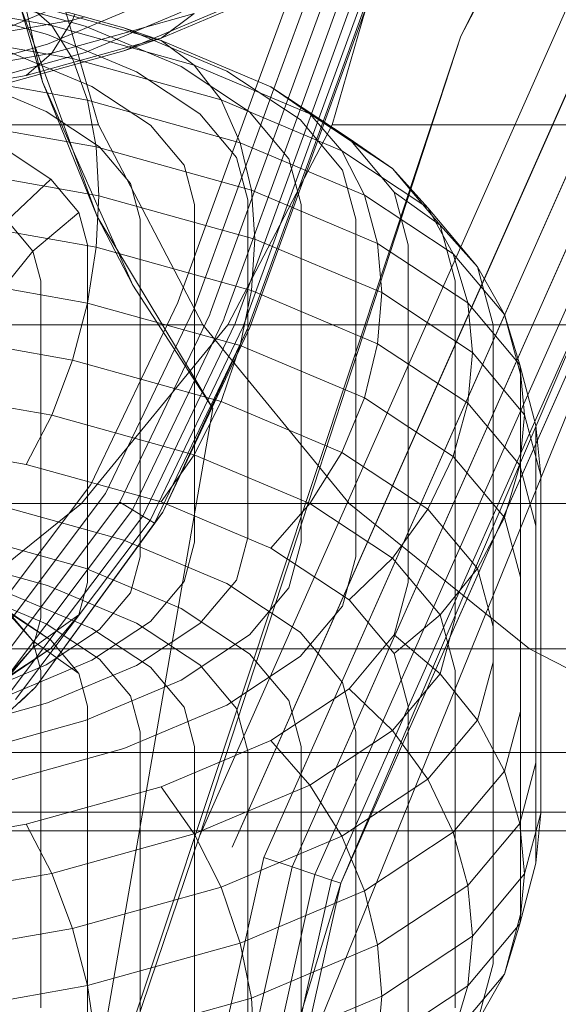
# Model space of a CAD drawing. Units: millimetres. Extents: x 2164 to 578302, y 1630 to 596964.
# Drawn here: x 5721 to 5726, y 5453 to 5464 of the extents above; entities that cross this region are included whole.
import ezdxf

# ---------------------------------------------------------------- set-up
doc = ezdxf.new("R2010")
doc.units = ezdxf.units.MM
doc.layers.add('Контур', color=7, linetype='Continuous', lineweight=15)

msp = doc.modelspace()

# ---------------------------------------------------------------- linework, layer by layer
at = {"layer": 'Контур'}
for p, q in [((5733.161, 5479.573), (5725.296, 5463.766)), ((5732.438, 5477.59), (5725.295, 5461.504)), ((5725.296, 5463.766), (5732.438, 5477.59)), ((5732.762, 5477.407), (5722.838, 5455.057)), ((5732.762, 5477.407), (5725.548, 5461.161)), ((5733.073, 5477.231), (5723.177, 5454.944)), ((5733.073, 5477.231), (5725.765, 5460.771)), ((5733.352, 5477.073), (5723.481, 5454.844)), ((5733.352, 5477.073), (5725.907, 5460.307)), ((5733.578, 5476.945), (5726.015, 5459.914)), ((5733.739, 5476.854), (5726.092, 5459.63)), ((5726.119, 5459.429), (5733.832, 5476.801)), ((5731.977, 5473.328), (5724.005, 5454.669)), ((5731.977, 5473.328), (5724.005, 5454.669)), ((5720.798, 5463.278), (5720.248, 5465.719)), ((5723.814, 5462.851), (5724.693, 5465.267)), ((5723.828, 5462.842), (5724.723, 5465.3)), ((5723.768, 5462.882), (5724.598, 5465.161)), ((5720.752, 5465.048), (5721.4, 5462.815)), ((5723.689, 5462.934), (5724.459, 5465.05)), ((5723.912, 5462.815), (5724.56, 5465.048)), ((5723.577, 5463.008), (5724.274, 5464.924)), ((5724.005, 5454.669), (5728.551, 5464.907)), ((5726.156, 5459.02), (5728.552, 5464.909)), ((5723.44, 5463.098), (5724.048, 5464.77)), ((5723.286, 5463.2), (5723.797, 5464.604)), ((5723.537, 5464.432), (5723.117, 5463.28)), ((5719.181, 5464.186), (5720.897, 5463.882)), ((5719.992, 5464.226), (5721.258, 5463.874)), ((5720.312, 5464.236), (5721.673, 5463.858)), ((5720.448, 5463.869), (5721.328, 5464.24)), ((5722.072, 5463.747), (5723.251, 5464.243)), ((5719.678, 5464.112), (5720.853, 5463.785)), ((5720.556, 5464.094), (5721.384, 5461.83)), ((5720.556, 5464.094), (5720.798, 5463.278)), ((5720.621, 5464.123), (5722.072, 5463.72)), ((5720.897, 5463.882), (5720.621, 5464.123)), ((5720.853, 5463.681), (5721.808, 5464.083)), ((5721.673, 5463.609), (5722.778, 5464.074)), ((5721.144, 5464.005), (5721.121, 5463.94)), ((5721.121, 5463.94), (5721.248, 5463.976)), ((5721.258, 5463.592), (5722.288, 5464.025)), ((5721.766, 5463.826), (5722.428, 5464.01)), ((5722.428, 5464.01), (5722.072, 5463.747)), ((5719.332, 5463.623), (5721.121, 5463.94)), ((5719.332, 5463.843), (5721.121, 5463.526)), ((5721.121, 5463.94), (5720.897, 5463.584)), ((5720.897, 5463.882), (5722.428, 5463.457)), ((5721.121, 5463.526), (5720.897, 5463.882)), ((5721.258, 5463.874), (5722.288, 5463.441)), ((5721.673, 5463.858), (5722.778, 5463.392)), ((5722.072, 5463.72), (5721.673, 5463.858)), ((5719.609, 5446.673), (5725.296, 5463.766)), ((5720.853, 5463.785), (5721.808, 5463.383)), ((5720.897, 5463.584), (5721.766, 5463.826)), ((5722.028, 5463.735), (5722.072, 5463.747)), ((5722.072, 5463.747), (5722.032, 5463.733)), ((5725.296, 5463.766), (5722.484, 5455.175)), ((5719.678, 5463.355), (5720.853, 5463.681)), ((5720.621, 5463.344), (5722.028, 5463.735)), ((5722.032, 5463.733), (5721.673, 5463.609)), ((5722.072, 5463.72), (5723.251, 5463.223)), ((5722.428, 5463.457), (5722.072, 5463.72)), ((5719.181, 5463.28), (5720.897, 5463.584)), ((5719.992, 5463.24), (5721.258, 5463.592)), ((5720.312, 5463.231), (5721.673, 5463.609)), ((5720.448, 5463.597), (5721.328, 5463.227)), ((5720.897, 5463.584), (5720.621, 5463.344)), ((5721.121, 5463.526), (5722.717, 5463.083)), ((5721.281, 5463.08), (5721.121, 5463.526)), ((5722.288, 5463.441), (5723.023, 5462.956)), ((5722.428, 5463.457), (5723.672, 5462.933)), ((5722.717, 5463.083), (5722.428, 5463.457)), ((5718.996, 5463.056), (5720.621, 5463.344)), ((5719.44, 5463.406), (5721.281, 5463.08)), ((5721.808, 5463.383), (5722.49, 5462.933)), ((5722.778, 5463.392), (5723.568, 5462.871)), ((5720.033, 5463.297), (5720.837, 5462.958)), ((5721.768, 5461.092), (5720.798, 5463.278)), ((5720.798, 5463.278), (5721.384, 5461.83)), ((5721.328, 5463.227), (5721.957, 5462.811)), ((5723.117, 5463.28), (5722.257, 5460.917)), ((5723.251, 5463.223), (5724.093, 5462.667)), ((5723.672, 5462.933), (5723.251, 5463.223)), ((5722.432, 5460.853), (5723.286, 5463.2)), ((5721.281, 5463.08), (5722.924, 5462.623)), ((5721.373, 5462.577), (5721.281, 5463.08)), ((5722.6, 5460.792), (5723.44, 5463.098)), ((5722.717, 5463.083), (5724.015, 5462.536)), ((5722.924, 5462.623), (5722.717, 5463.083)), ((5722.751, 5460.737), (5723.577, 5463.008)), ((5719.502, 5462.909), (5721.373, 5462.577)), ((5720.837, 5462.958), (5721.412, 5462.579)), ((5722.883, 5462.465), (5722.49, 5462.933)), ((5722.873, 5460.693), (5723.689, 5462.934)), ((5723.447, 5462.451), (5723.023, 5462.956)), ((5723.672, 5462.933), (5724.561, 5462.346)), ((5724.015, 5462.536), (5723.672, 5462.933)), ((5701.4, 5462.815), (5721.4, 5462.815)), ((5721.4, 5462.815), (5722.523, 5460.665)), ((5722.32, 5462.38), (5721.957, 5462.811)), ((5722.789, 5460.665), (5723.912, 5462.815)), ((5722.96, 5460.661), (5723.768, 5462.882)), ((5723.01, 5460.643), (5723.814, 5462.851)), ((5723.026, 5460.637), (5723.828, 5462.842)), ((5724.023, 5462.329), (5723.568, 5462.871)), ((5727.7, 5462.815), (5723.912, 5462.815)), ((5720.365, 5462.578), (5720.887, 5462.233)), ((5721.373, 5462.577), (5723.043, 5462.113)), ((5721.402, 5462.053), (5721.373, 5462.577)), ((5721.743, 5462.185), (5721.412, 5462.579)), ((5722.924, 5462.623), (5724.259, 5462.061)), ((5723.043, 5462.113), (5722.924, 5462.623)), ((5724.578, 5462.09), (5724.093, 5462.667)), ((5724.561, 5462.346), (5724.093, 5462.667)), ((5724.015, 5462.536), (5724.941, 5461.925)), ((5724.259, 5462.061), (5724.015, 5462.536)), ((5719.521, 5462.387), (5721.402, 5462.053)), ((5722.433, 5461.958), (5722.32, 5462.38)), ((5723.006, 5462.008), (5722.883, 5462.465)), ((5723.579, 5461.958), (5723.447, 5462.451)), ((5724.165, 5461.8), (5724.023, 5462.329)), ((5725.073, 5461.737), (5724.561, 5462.346)), ((5724.941, 5461.925), (5724.561, 5462.346)), ((5720.887, 5462.233), (5720.419, 5461.786)), ((5721.188, 5461.875), (5720.887, 5462.233)), ((5721.846, 5461.8), (5721.743, 5462.185)), ((5721.402, 5462.053), (5721.373, 5461.5)), ((5721.402, 5462.053), (5723.081, 5461.587)), ((5723.043, 5462.113), (5724.4, 5461.542)), ((5723.081, 5461.587), (5723.043, 5462.113)), ((5724.259, 5462.061), (5725.213, 5461.431)), ((5724.4, 5461.542), (5724.259, 5462.061)), ((5725.073, 5461.737), (5724.578, 5462.09)), ((5724.73, 5461.525), (5724.578, 5462.09)), ((5722.433, 5458.333), (5722.433, 5461.958)), ((5723.006, 5458.382), (5723.006, 5462.008)), ((5723.579, 5461.958), (5723.579, 5458.333)), ((5721.188, 5461.875), (5720.693, 5461.459)), ((5721.282, 5461.525), (5721.188, 5461.875)), ((5725.476, 5461.289), (5724.941, 5461.925)), ((5725.213, 5461.431), (5724.941, 5461.925)), ((5719.502, 5461.831), (5721.373, 5461.5)), ((5720.693, 5461.459), (5720.419, 5461.786)), ((5721.384, 5461.83), (5722.629, 5459.768)), ((5721.768, 5461.092), (5721.384, 5461.83)), ((5721.846, 5458.174), (5721.846, 5461.8)), ((5724.165, 5461.8), (5724.165, 5458.174)), ((5725.476, 5461.289), (5725.073, 5461.737)), ((5725.233, 5461.141), (5725.073, 5461.737)), ((5721.282, 5457.9), (5721.282, 5461.525)), ((5723.081, 5461.587), (5723.043, 5461.036)), ((5723.081, 5461.587), (5724.444, 5461.013)), ((5724.4, 5461.542), (5725.37, 5460.902)), ((5724.444, 5461.013), (5724.4, 5461.542)), ((5724.73, 5461.525), (5724.73, 5457.9)), ((5720.693, 5461.459), (5720.291, 5460.961)), ((5720.779, 5461.141), (5720.693, 5461.459)), ((5721.373, 5461.5), (5721.281, 5460.901)), ((5721.373, 5461.5), (5723.043, 5461.036)), ((5725.295, 5461.504), (5722.484, 5455.175)), ((5725.763, 5460.777), (5725.213, 5461.431)), ((5725.37, 5460.902), (5725.213, 5461.431)), ((5719.44, 5461.227), (5721.281, 5460.901)), ((5725.763, 5460.777), (5725.476, 5461.289)), ((5725.642, 5460.667), (5725.476, 5461.289)), ((5720.779, 5457.515), (5720.779, 5461.141)), ((5725.548, 5461.161), (5722.838, 5455.057)), ((5725.233, 5461.141), (5725.233, 5457.515)), ((5721.768, 5461.092), (5722.629, 5459.768)), ((5723.043, 5461.036), (5722.924, 5460.444)), ((5723.043, 5461.036), (5724.4, 5460.464)), ((5724.444, 5461.013), (5724.4, 5460.464)), ((5724.444, 5461.013), (5725.419, 5460.37)), ((5721.121, 5460.287), (5721.281, 5460.901)), ((5721.281, 5460.901), (5722.924, 5460.444)), ((5721.316, 5458.952), (5722.253, 5460.905)), ((5722.257, 5460.917), (5722.253, 5460.905)), ((5725.37, 5460.902), (5725.929, 5460.236)), ((5725.419, 5460.37), (5725.37, 5460.902)), ((5722.428, 5460.841), (5721.475, 5458.856)), ((5722.596, 5460.779), (5721.629, 5458.763)), ((5722.432, 5460.853), (5722.428, 5460.841)), ((5722.6, 5460.792), (5722.596, 5460.779)), ((5725.929, 5460.236), (5725.763, 5460.777)), ((5725.935, 5460.137), (5725.763, 5460.777)), ((5722.746, 5460.725), (5721.766, 5458.68)), ((5722.868, 5460.68), (5721.877, 5458.613)), ((5722.751, 5460.737), (5722.746, 5460.725)), ((5722.873, 5460.693), (5722.868, 5460.68)), ((5725.765, 5460.771), (5723.177, 5454.944)), ((5702.523, 5460.665), (5722.523, 5460.665)), ((5719.332, 5460.604), (5721.121, 5460.287)), ((5721.216, 5458.746), (5722.789, 5460.665)), ((5722.955, 5460.648), (5721.956, 5458.565)), ((5723.005, 5460.63), (5722.002, 5458.537)), ((5722.091, 5458.654), (5723.01, 5460.643)), ((5722.091, 5458.654), (5723.026, 5460.637)), ((5722.091, 5458.654), (5723.005, 5460.63)), ((5722.523, 5460.665), (5724.096, 5458.746)), ((5726.825, 5460.665), (5722.789, 5460.665)), ((5722.96, 5460.661), (5722.955, 5460.648)), ((5723.01, 5460.643), (5723.005, 5460.63)), ((5725.642, 5460.667), (5725.642, 5457.042)), ((5724.4, 5460.464), (5724.259, 5459.882)), ((5724.4, 5460.464), (5725.37, 5459.824)), ((5722.718, 5459.843), (5722.924, 5460.444)), ((5722.924, 5460.444), (5724.259, 5459.882)), ((5725.419, 5460.37), (5725.37, 5459.824)), ((5725.419, 5460.37), (5725.981, 5459.701)), ((5720.897, 5459.696), (5721.121, 5460.287)), ((5721.121, 5460.287), (5722.718, 5459.843)), ((5725.907, 5460.307), (5723.481, 5454.844)), ((5726.103, 5459.586), (5725.929, 5460.236)), ((5725.981, 5459.701), (5725.929, 5460.236)), ((5725.935, 5460.137), (5725.935, 5456.512)), ((5719.181, 5460), (5720.897, 5459.696)), ((5722.428, 5459.271), (5722.718, 5459.843)), ((5722.718, 5459.843), (5724.015, 5459.297)), ((5726.015, 5459.914), (5723.727, 5454.762)), ((5724.015, 5459.297), (5724.259, 5459.882)), ((5724.259, 5459.882), (5725.213, 5459.252)), ((5725.37, 5459.824), (5725.213, 5459.252)), ((5725.37, 5459.824), (5725.929, 5459.159)), ((5722.629, 5459.768), (5721.05, 5450.697)), ((5722.629, 5459.768), (5721.05, 5450.697)), ((5721.05, 5450.697), (5722.629, 5459.768)), ((5722.629, 5459.768), (5722.629, 5459.768)), ((5720.621, 5459.168), (5720.897, 5459.696)), ((5720.897, 5459.696), (5722.428, 5459.271)), ((5726.092, 5459.63), (5723.904, 5454.703)), ((5725.981, 5459.701), (5725.929, 5459.159)), ((5725.981, 5459.701), (5726.156, 5459.048)), ((5726.156, 5459.048), (5726.103, 5459.586)), ((5726.103, 5459.586), (5726.103, 5455.961)), ((5718.996, 5459.456), (5720.621, 5459.168)), ((5724.005, 5454.669), (5726.119, 5459.429)), ((5723.672, 5458.747), (5724.015, 5459.297)), ((5724.015, 5459.297), (5724.941, 5458.685)), ((5722.072, 5458.764), (5722.428, 5459.271)), ((5722.428, 5459.271), (5723.672, 5458.747)), ((5724.941, 5458.685), (5725.213, 5459.252)), ((5725.763, 5458.598), (5725.213, 5459.252)), ((5720.621, 5459.168), (5722.072, 5458.764)), ((5725.929, 5459.159), (5725.763, 5458.598)), ((5726.103, 5458.509), (5725.929, 5459.159)), ((5722.854, 5450.904), (5726.156, 5459.02)), ((5726.156, 5459.048), (5726.156, 5455.422)), ((5719.96, 5457.15), (5721.316, 5458.952)), ((5720.096, 5457.024), (5721.475, 5458.856)), ((5704.096, 5458.746), (5721.216, 5458.746)), ((5719.281, 5457.188), (5721.216, 5458.746)), ((5720.228, 5456.902), (5721.629, 5458.763)), ((5720.312, 5458.731), (5721.673, 5458.353)), ((5720.345, 5456.793), (5721.766, 5458.68)), ((5721.216, 5458.746), (5726.156, 5458.746)), ((5721.629, 5458.763), (5721.766, 5458.68)), ((5721.766, 5458.68), (5721.877, 5458.613)), ((5722.072, 5458.764), (5723.251, 5458.268)), ((5723.251, 5458.268), (5723.672, 5458.747)), ((5723.672, 5458.747), (5724.561, 5458.16)), ((5724.096, 5458.746), (5726.032, 5457.188)), ((5724.561, 5458.16), (5724.941, 5458.685)), ((5725.476, 5458.049), (5724.941, 5458.685)), ((5726.156, 5458.746), (5741.017, 5458.746)), ((5720.441, 5456.705), (5721.877, 5458.613)), ((5720.509, 5456.642), (5721.956, 5458.565)), ((5722.091, 5458.654), (5720.723, 5456.775)), ((5721.877, 5458.613), (5721.956, 5458.565)), ((5722.002, 5458.537), (5721.956, 5458.565)), ((5722.091, 5458.654), (5722.002, 5458.537)), ((5725.763, 5458.598), (5725.476, 5458.049)), ((5725.935, 5457.958), (5725.763, 5458.598)), ((5720.723, 5456.775), (5722.002, 5458.537)), ((5719.992, 5458.405), (5721.258, 5458.053)), ((5721.673, 5458.353), (5722.778, 5457.888)), ((5723.006, 5458.382), (5722.883, 5457.925)), ((5722.433, 5458.333), (5722.32, 5457.911)), ((5723.251, 5458.268), (5724.093, 5457.712)), ((5723.579, 5458.333), (5723.447, 5457.84)), ((5719.678, 5458.192), (5720.853, 5457.865)), ((5721.846, 5458.174), (5721.743, 5457.789)), ((5724.165, 5458.174), (5724.023, 5457.645)), ((5724.093, 5457.712), (5724.561, 5458.16)), ((5725.073, 5457.551), (5724.561, 5458.16)), ((5721.258, 5458.053), (5722.288, 5457.62)), ((5725.476, 5458.049), (5725.073, 5457.551)), ((5725.642, 5457.428), (5725.476, 5458.049)), ((5722.883, 5457.925), (5722.49, 5457.457)), ((5720.853, 5457.865), (5721.808, 5457.463)), ((5721.282, 5457.9), (5721.188, 5457.55)), ((5722.32, 5457.911), (5721.957, 5457.48)), ((5722.778, 5457.888), (5723.568, 5457.367)), ((5723.447, 5457.84), (5723.023, 5457.335)), ((5724.73, 5457.9), (5724.578, 5457.335)), ((5720.033, 5457.793), (5720.837, 5457.454)), ((5720.291, 5457.721), (5720.693, 5457.273)), ((5720.448, 5457.776), (5721.328, 5457.405)), ((5721.743, 5457.789), (5721.412, 5457.395)), ((5724.578, 5457.135), (5724.093, 5457.712)), ((5720.365, 5457.623), (5720.887, 5457.278)), ((5722.288, 5457.62), (5723.023, 5457.134)), ((5724.023, 5457.645), (5723.568, 5457.103)), ((5720.419, 5457.599), (5720.887, 5457.278)), ((5720.693, 5457.273), (5720.419, 5457.599)), ((5721.188, 5457.55), (5720.693, 5457.196)), ((5720.779, 5457.515), (5720.693, 5457.196)), ((5721.188, 5457.55), (5720.887, 5457.191)), ((5725.073, 5457.551), (5724.578, 5457.135)), ((5725.233, 5456.955), (5725.073, 5457.551)), ((5725.233, 5457.515), (5725.073, 5456.919)), ((5720.837, 5457.454), (5721.412, 5457.075)), ((5720.837, 5457.016), (5721.412, 5457.395)), ((5721.328, 5457.064), (5721.957, 5457.48)), ((5721.328, 5457.405), (5721.957, 5456.99)), ((5721.808, 5457.463), (5722.49, 5457.013)), ((5721.808, 5457.007), (5722.49, 5457.457)), ((5725.642, 5457.428), (5725.642, 5453.802)), ((5722.288, 5456.85), (5723.023, 5457.335)), ((5724.023, 5456.825), (5723.568, 5457.367)), ((5724.578, 5457.335), (5724.093, 5456.757)), ((5725.073, 5456.919), (5724.578, 5457.335)), ((5726.156, 5457.188), (5719.281, 5457.188)), ((5720.365, 5456.847), (5720.887, 5457.191)), ((5720.693, 5457.196), (5720.399, 5456.869)), ((5720.419, 5456.87), (5720.887, 5457.191)), ((5720.693, 5457.196), (5720.441, 5456.897)), ((5720.693, 5457.273), (5721.188, 5456.92)), ((5720.779, 5456.955), (5720.693, 5457.273)), ((5721.188, 5456.92), (5720.887, 5457.278)), ((5726.032, 5457.188), (5728.2, 5456.074)), ((5739.081, 5457.188), (5726.156, 5457.188)), ((5721.743, 5456.681), (5721.412, 5457.075)), ((5722.778, 5456.582), (5723.568, 5457.103)), ((5723.447, 5456.63), (5723.023, 5457.134)), ((5724.73, 5456.57), (5724.578, 5457.135)), ((5720.033, 5456.677), (5720.837, 5457.016)), ((5720.448, 5456.694), (5721.328, 5457.064)), ((5720.853, 5456.605), (5721.808, 5457.007)), ((5722.32, 5456.559), (5721.957, 5456.99)), ((5722.883, 5456.545), (5722.49, 5457.013)), ((5725.642, 5457.042), (5725.476, 5456.42)), ((5720.779, 5453.329), (5720.779, 5456.955)), ((5721.282, 5456.57), (5721.188, 5456.92)), ((5725.073, 5456.919), (5724.561, 5456.309)), ((5725.476, 5456.42), (5725.073, 5456.919)), ((5725.233, 5456.955), (5725.233, 5453.329)), ((5720.723, 5456.775), (5718.942, 5455.136)), ((5720.723, 5456.775), (5720.548, 5456.606)), ((5721.258, 5456.417), (5722.288, 5456.85)), ((5723.251, 5456.202), (5724.093, 5456.757)), ((5724.165, 5456.295), (5724.023, 5456.825)), ((5724.093, 5456.757), (5724.561, 5456.309)), ((5721.846, 5456.295), (5721.743, 5456.681)), ((5719.678, 5456.278), (5720.853, 5456.605)), ((5721.282, 5452.945), (5721.282, 5456.57)), ((5721.673, 5456.116), (5722.778, 5456.582)), ((5722.433, 5456.137), (5722.32, 5456.559)), ((5723.006, 5456.088), (5722.883, 5456.545)), ((5723.579, 5456.137), (5723.447, 5456.63)), ((5724.73, 5456.57), (5724.73, 5452.945)), ((5725.935, 5456.512), (5725.763, 5455.872)), ((5725.935, 5456.512), (5725.935, 5454.333)), ((5719.992, 5456.065), (5721.258, 5456.417)), ((5725.476, 5456.42), (5724.941, 5455.785)), ((5725.763, 5455.872), (5725.476, 5456.42)), ((5721.846, 5452.67), (5721.846, 5456.295)), ((5723.672, 5455.723), (5724.561, 5456.309)), ((5724.165, 5456.295), (5724.165, 5452.67)), ((5724.561, 5456.309), (5724.941, 5455.785)), ((5722.072, 5455.705), (5723.251, 5456.202)), ((5722.433, 5456.137), (5722.433, 5452.512)), ((5723.251, 5456.202), (5723.672, 5455.723)), ((5723.579, 5456.137), (5723.579, 5452.512)), ((5717.112, 5456.074), (5726.156, 5456.074)), ((5720.312, 5455.738), (5721.673, 5456.116)), ((5723.006, 5456.088), (5723.006, 5452.462)), ((5726.156, 5456.074), (5736.912, 5456.074)), ((5726.103, 5455.961), (5725.929, 5455.311)), ((5726.103, 5455.961), (5726.103, 5454.884)), ((5725.763, 5455.872), (5725.213, 5455.218)), ((5725.929, 5455.311), (5725.763, 5455.872)), ((5720.621, 5455.302), (5722.072, 5455.705)), ((5722.072, 5455.705), (5722.428, 5455.199)), ((5722.428, 5455.199), (5723.672, 5455.723)), ((5723.672, 5455.723), (5724.015, 5455.173)), ((5724.015, 5455.173), (5724.941, 5455.785)), ((5724.941, 5455.785), (5725.213, 5455.218)), ((5714.859, 5455.432), (5726.156, 5455.432)), ((5725.981, 5454.769), (5726.156, 5455.422)), ((5726.103, 5454.884), (5726.156, 5455.422)), ((5726.156, 5455.432), (5734.659, 5455.432)), ((5718.996, 5455.014), (5720.621, 5455.302)), ((5720.621, 5455.302), (5720.897, 5454.774)), ((5725.37, 5454.646), (5725.929, 5455.311)), ((5725.981, 5454.769), (5725.929, 5455.311)), ((5712.656, 5455.232), (5726.137, 5455.232)), ((5719.609, 5446.673), (5722.484, 5455.175)), ((5720.897, 5454.774), (5722.428, 5455.199)), ((5722.428, 5455.199), (5722.717, 5454.627)), ((5722.717, 5454.627), (5724.015, 5455.173)), ((5724.015, 5455.173), (5724.259, 5454.588)), ((5724.259, 5454.588), (5725.213, 5455.218)), ((5725.37, 5454.646), (5725.213, 5455.218)), ((5726.137, 5455.232), (5732.456, 5455.232)), ((5719.219, 5437.231), (5723.177, 5454.944)), ((5722.258, 5450.828), (5723.177, 5454.944)), ((5723.481, 5454.844), (5723.177, 5454.944)), ((5723.177, 5454.944), (5723.481, 5454.844)), ((5726.103, 5454.884), (5725.929, 5454.233)), ((5719.181, 5454.47), (5720.897, 5454.774)), ((5720.897, 5454.774), (5721.121, 5454.183)), ((5722.618, 5450.98), (5723.481, 5454.844)), ((5722.91, 5451.103), (5723.727, 5454.762)), ((5723.727, 5454.762), (5723.481, 5454.844)), ((5723.481, 5454.844), (5723.727, 5454.762)), ((5723.727, 5454.762), (5723.904, 5454.703)), ((5725.419, 5454.1), (5725.981, 5454.769)), ((5725.981, 5454.769), (5725.929, 5454.233)), ((5722.854, 5450.904), (5724.005, 5454.669)), ((5722.854, 5450.904), (5724.005, 5454.669)), ((5723.119, 5451.191), (5723.904, 5454.703)), ((5723.239, 5451.242), (5724.005, 5454.669)), ((5723.239, 5451.242), (5724.005, 5454.669)), ((5724.005, 5454.669), (5723.904, 5454.703)), ((5724.005, 5454.669), (5723.904, 5454.703)), ((5724.4, 5454.006), (5725.37, 5454.646)), ((5725.419, 5454.1), (5725.37, 5454.646)), ((5721.121, 5454.183), (5722.717, 5454.627)), ((5722.717, 5454.627), (5722.924, 5454.026)), ((5722.924, 5454.026), (5724.259, 5454.588)), ((5724.4, 5454.006), (5724.259, 5454.588)), ((5725.935, 5454.333), (5725.763, 5453.693)), ((5725.929, 5454.233), (5725.37, 5453.568)), ((5725.763, 5453.693), (5725.929, 5454.233)), ((5719.332, 5453.866), (5721.121, 5454.183)), ((5721.121, 5454.183), (5721.281, 5453.569)), ((5721.281, 5453.569), (5722.924, 5454.026)), ((5723.043, 5453.434), (5722.924, 5454.026)), ((5724.444, 5453.457), (5725.419, 5454.1)), ((5725.419, 5454.1), (5725.37, 5453.568)), ((5723.043, 5453.434), (5724.4, 5454.006)), ((5724.444, 5453.457), (5724.4, 5454.006)), ((5725.642, 5453.802), (5725.476, 5453.181)), ((5725.763, 5453.693), (5725.213, 5453.039)), ((5725.476, 5453.181), (5725.763, 5453.693)), ((5719.439, 5453.243), (5721.281, 5453.569)), ((5721.373, 5452.97), (5721.281, 5453.569)), ((5725.37, 5453.568), (5724.4, 5452.928)), ((5725.37, 5453.568), (5725.213, 5453.039)), ((5721.373, 5452.97), (5723.043, 5453.434)), ((5723.081, 5452.883), (5723.043, 5453.434)), ((5723.081, 5452.883), (5724.444, 5453.457)), ((5724.444, 5453.457), (5724.4, 5452.928))]:
    msp.add_line(p, q, dxfattribs=at)

doc.saveas('drawing.dxf')
